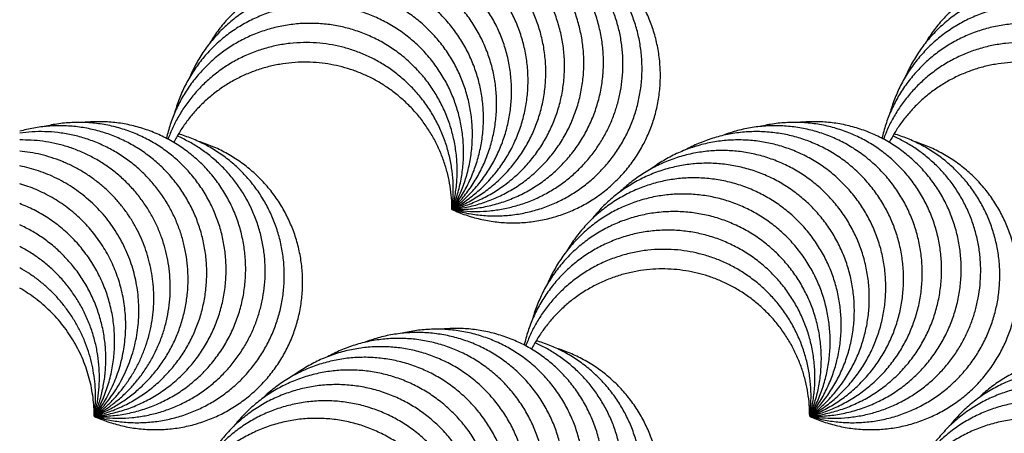
# Model space of a CAD drawing. Units: millimetres. Extents: x -453 to 437, y -483 to 507.
# Drawn here: x -73 to -12, y 128 to 154 of the extents above; entities that cross this region are included whole.
import ezdxf

# ---------------------------------------------------------------- set-up
doc = ezdxf.new("R2010")
doc.units = ezdxf.units.MM
doc.layers.add('Default', color=7, linetype='Continuous', true_color=0x000000)

msp = doc.modelspace()

# ---------------------------------------------------------------- linework, layer by layer
at = {"layer": 'Default', "color": 5, "true_color": 0x0000ff}
for points, weights, knots in [([(-45.885, 142.133), (-42.055, 143.06), (-40.115, 146.49), (-38.176, 149.92), (-39.356, 153.68), (-40.536, 157.44), (-44.088, 159.147), (-47.64, 160.854), (-51.313, 159.426)], [1, 0.91737345695, 1, 0.91737345695, 1, 0.91737345695, 1, 0.91737345695, 1], [0, 0, 0, 0.25, 0.25, 0.5, 0.5, 0.75, 0.75, 1, 1, 1]), ([(-45.885, 142.133), (-41.966, 142.542), (-39.587, 145.684), (-37.209, 148.826), (-37.879, 152.71), (-38.549, 156.593), (-41.842, 158.757), (-45.136, 160.921), (-48.966, 159.994)], [1, 0.91737345695, 1, 0.91737345695, 1, 0.91737345695, 1, 0.91737345695, 1], [0, 0, 0, 0.25, 0.25, 0.5, 0.5, 0.75, 0.75, 1, 1, 1]), ([(-45.885, 142.133), (-41.946, 142.018), (-39.171, 144.816), (-36.396, 147.614), (-36.544, 151.552), (-36.691, 155.49), (-39.668, 158.072), (-42.645, 160.654), (-46.564, 160.245)], [1, 0.91737345695, 1, 0.91737345695, 1, 0.91737345695, 1, 0.91737345695, 1], [0, 0, 0, 0.25, 0.25, 0.5, 0.5, 0.75, 0.75, 1, 1, 1]), ([(-45.885, 142.133), (-42.212, 143.561), (-40.746, 147.218), (-39.28, 150.876), (-40.949, 154.446), (-42.618, 158.015), (-46.366, 159.235), (-50.113, 160.454), (-53.564, 158.551)], [1, 0.91737345695, 1, 0.91737345695, 1, 0.91737345695, 1, 0.91737345695, 1], [0, 0, 0, 0.25, 0.25, 0.5, 0.5, 0.75, 0.75, 1, 1, 1]), ([(-45.885, 142.133), (-42.272, 141.031), (-38.944, 142.817), (-35.615, 144.602), (-34.534, 148.221), (-33.453, 151.84), (-35.257, 155.159), (-37.061, 158.477), (-40.686, 159.538)], [1, 0.923341493145, 1, 0.923341493145, 1, 0.923341493145, 1, 0.923341493145, 1], [0, 0, 0, 0.25, 0.25, 0.5, 0.5, 0.75, 0.75, 1, 1, 1]), ([(-45.885, 142.133), (-37.984, 140.837), (-35.708, 148.513), (-33.431, 156.189), (-40.761, 159.411)], [1, 0.750147179539, 1, 0.750147179539, 1], [0, 0, 0, 0.5, 0.5, 1, 1, 1]), ([(-45.885, 142.133), (-42.435, 144.036), (-41.468, 147.857), (-40.501, 151.677), (-42.63, 154.993), (-44.759, 158.309), (-48.635, 159.019), (-52.511, 159.73), (-55.678, 157.384)], [1, 0.91737345695, 1, 0.91737345695, 1, 0.91737345695, 1, 0.91737345695, 1], [0, 0, 0, 0.25, 0.25, 0.5, 0.5, 0.75, 0.75, 1, 1, 1]), ([(-45.885, 142.133), (-42.302, 140.493), (-38.656, 141.989), (-35.011, 143.486), (-33.613, 147.17), (-32.216, 150.855), (-33.952, 154.393), (-35.688, 157.93), (-39.457, 159.079)], [1, 0.91737345695, 1, 0.91737345695, 1, 0.91737345695, 1, 0.91737345695, 1], [0, 0, 0, 0.25, 0.25, 0.5, 0.5, 0.75, 0.75, 1, 1, 1]), ([(-45.885, 142.133), (-42.718, 144.478), (-42.268, 148.393), (-41.817, 152.308), (-44.368, 155.311), (-46.919, 158.315), (-50.856, 158.504), (-54.792, 158.693), (-57.619, 155.947)], [1, 0.91737345695, 1, 0.91737345695, 1, 0.91737345695, 1, 0.91737345695, 1], [0, 0, 0, 0.25, 0.25, 0.5, 0.5, 0.75, 0.75, 1, 1, 1]), ([(-1.728, 142.133), (1.439, 144.478), (1.889, 148.393), (2.34, 152.308), (-0.211, 155.311), (-2.762, 158.315), (-6.699, 158.504), (-10.635, 158.693), (-13.462, 155.947)], [1, 0.91737345695, 1, 0.91737345695, 1, 0.91737345695, 1, 0.91737345695, 1], [0, 0, 0, 0.25, 0.25, 0.5, 0.5, 0.75, 0.75, 1, 1, 1]), ([(-45.885, 142.133), (-43.058, 144.878), (-43.132, 148.818), (-43.206, 152.758), (-46.134, 155.396), (-49.061, 158.034), (-52.988, 157.698), (-56.914, 157.362), (-59.351, 154.265)], [1, 0.91737345695, 1, 0.91737345695, 1, 0.91737345695, 1, 0.91737345695, 1], [0, 0, 0, 0.25, 0.25, 0.5, 0.5, 0.75, 0.75, 1, 1, 1]), ([(-1.728, 142.133), (1.099, 144.878), (1.025, 148.818), (0.951, 152.758), (-1.977, 155.396), (-4.904, 158.034), (-8.831, 157.698), (-12.757, 157.362), (-15.194, 154.265)], [1, 0.91737345695, 1, 0.91737345695, 1, 0.91737345695, 1, 0.91737345695, 1], [0, 0, 0, 0.25, 0.25, 0.5, 0.5, 0.75, 0.75, 1, 1, 1]), ([(-45.885, 142.133), (-43.448, 145.23), (-44.045, 149.125), (-44.642, 153.02), (-47.895, 155.245), (-51.147, 157.47), (-54.994, 156.615), (-58.841, 155.76), (-60.844, 152.367)], [1, 0.91737345695, 1, 0.91737345695, 1, 0.91737345695, 1, 0.91737345695, 1], [0, 0, 0, 0.25, 0.25, 0.5, 0.5, 0.75, 0.75, 1, 1, 1]), ([(-1.728, 142.133), (0.709, 145.23), (0.112, 149.125), (-0.485, 153.02), (-3.738, 155.245), (-6.99, 157.47), (-10.837, 156.615), (-14.684, 155.76), (-16.687, 152.367)], [1, 0.91737345695, 1, 0.91737345695, 1, 0.91737345695, 1, 0.91737345695, 1], [0, 0, 0, 0.25, 0.25, 0.5, 0.5, 0.75, 0.75, 1, 1, 1]), ([(-45.885, 142.133), (-43.882, 145.526), (-44.991, 149.307), (-46.101, 153.089), (-49.62, 154.862), (-53.139, 156.635), (-56.838, 155.276), (-60.537, 153.917), (-62.072, 150.287)], [1, 0.91737345695, 1, 0.91737345695, 1, 0.91737345695, 1, 0.91737345695, 1], [0, 0, 0, 0.25, 0.25, 0.5, 0.5, 0.75, 0.75, 1, 1, 1]), ([(-1.728, 142.133), (0.275, 145.526), (-0.834, 149.307), (-1.944, 153.089), (-5.463, 154.862), (-8.982, 156.635), (-12.681, 155.276), (-16.38, 153.917), (-17.915, 150.287)], [1, 0.91737345695, 1, 0.91737345695, 1, 0.91737345695, 1, 0.91737345695, 1], [0, 0, 0, 0.25, 0.25, 0.5, 0.5, 0.75, 0.75, 1, 1, 1]), ([(-45.885, 142.133), (-44.351, 145.762), (-45.953, 149.363), (-47.555, 152.963), (-51.279, 154.252), (-55.003, 155.542), (-58.488, 153.703), (-61.974, 151.865), (-63.012, 148.063)], [1, 0.91737345695, 1, 0.91737345695, 1, 0.91737345695, 1, 0.91737345695, 1], [0, 0, 0, 0.25, 0.25, 0.5, 0.5, 0.75, 0.75, 1, 1, 1]), ([(-1.728, 142.133), (-0.194, 145.762), (-1.796, 149.363), (-3.398, 152.963), (-7.122, 154.252), (-10.846, 155.542), (-14.331, 153.703), (-17.817, 151.865), (-18.855, 148.063)], [1, 0.91737345695, 1, 0.91737345695, 1, 0.91737345695, 1, 0.91737345695, 1], [0, 0, 0, 0.25, 0.25, 0.5, 0.5, 0.75, 0.75, 1, 1, 1]), ([(-45.885, 142.133), (-44.878, 145.82), (-46.81, 149.118), (-48.743, 152.416), (-52.451, 153.339), (-56.16, 154.263), (-59.414, 152.257), (-62.667, 150.251), (-63.507, 146.522)], [1, 0.921707574847, 1, 0.921707574847, 1, 0.921707574847, 1, 0.921707574847, 1], [0, 0, 0, 0.25, 0.25, 0.5, 0.5, 0.75, 0.75, 1, 1, 1]), ([(-1.728, 142.133), (-0.721, 145.82), (-2.653, 149.118), (-4.586, 152.416), (-8.295, 153.339), (-12.003, 154.263), (-15.257, 152.257), (-18.51, 150.251), (-19.35, 146.522)], [1, 0.921707574847, 1, 0.921707574847, 1, 0.921707574847, 1, 0.921707574847, 1], [0, 0, 0, 0.25, 0.25, 0.5, 0.5, 0.75, 0.75, 1, 1, 1]), ([(-45.885, 142.133), (-44.803, 150.2), (-52.704, 152.157), (-60.606, 154.113), (-63.413, 146.472)], [1, 0.744697664376, 1, 0.744697664376, 1], [0, 0, 0, 0.5, 0.5, 1, 1, 1]), ([(-1.728, 142.133), (-0.646, 150.2), (-8.547, 152.157), (-16.449, 154.113), (-19.256, 146.472)], [1, 0.744697664376, 1, 0.744697664376, 1], [0, 0, 0, 0.5, 0.5, 1, 1, 1]), ([(-45.885, 142.133), (-45.885, 149.287), (-52.84, 150.963), (-59.795, 152.638), (-63.054, 146.269)], [1, 0.785571200055, 1, 0.785571200055, 1], [0, 0, 0, 0.5, 0.5, 1, 1, 1]), ([(-1.728, 142.133), (-1.728, 149.287), (-8.683, 150.963), (-15.638, 152.638), (-18.897, 146.269)], [1, 0.785571200055, 1, 0.785571200055, 1], [0, 0, 0, 0.5, 0.5, 1, 1, 1]), ([(-67.964, 129.386), (-64.259, 130.282), (-62.304, 133.554), (-60.348, 136.826), (-61.314, 140.514), (-62.279, 144.201), (-65.587, 146.095), (-68.894, 147.989), (-72.563, 146.956)], [1, 0.922091594452, 1, 0.922091594452, 1, 0.922091594452, 1, 0.922091594452, 1], [0, 0, 0, 0.25, 0.25, 0.5, 0.5, 0.75, 0.75, 1, 1, 1]), ([(-67.964, 129.386), (-64.044, 129.795), (-61.666, 132.937), (-59.287, 136.079), (-59.957, 139.963), (-60.627, 143.846), (-63.921, 146.01), (-67.214, 148.174), (-71.044, 147.247)], [1, 0.91737345695, 1, 0.91737345695, 1, 0.91737345695, 1, 0.91737345695, 1], [0, 0, 0, 0.25, 0.25, 0.5, 0.5, 0.75, 0.75, 1, 1, 1]), ([(-67.964, 129.386), (-64.025, 129.271), (-61.25, 132.069), (-58.475, 134.867), (-58.622, 138.805), (-58.77, 142.743), (-61.746, 145.325), (-64.723, 147.907), (-68.642, 147.498)], [1, 0.91737345695, 1, 0.91737345695, 1, 0.91737345695, 1, 0.91737345695, 1], [0, 0, 0, 0.25, 0.25, 0.5, 0.5, 0.75, 0.75, 1, 1, 1]), ([(-23.807, 129.386), (-19.977, 130.313), (-18.037, 133.743), (-16.097, 137.173), (-17.278, 140.933), (-18.458, 144.693), (-22.01, 146.4), (-25.561, 148.107), (-29.234, 146.679)], [1, 0.91737345695, 1, 0.91737345695, 1, 0.91737345695, 1, 0.91737345695, 1], [0, 0, 0, 0.25, 0.25, 0.5, 0.5, 0.75, 0.75, 1, 1, 1]), ([(-23.807, 129.386), (-19.887, 129.795), (-17.509, 132.937), (-15.131, 136.079), (-15.8, 139.963), (-16.47, 143.846), (-19.764, 146.01), (-23.057, 148.174), (-26.887, 147.247)], [1, 0.91737345695, 1, 0.91737345695, 1, 0.91737345695, 1, 0.91737345695, 1], [0, 0, 0, 0.25, 0.25, 0.5, 0.5, 0.75, 0.75, 1, 1, 1]), ([(-23.807, 129.386), (-19.868, 129.271), (-17.093, 132.069), (-14.318, 134.867), (-14.465, 138.805), (-14.613, 142.743), (-17.59, 145.325), (-20.566, 147.907), (-24.486, 147.498)], [1, 0.91737345695, 1, 0.91737345695, 1, 0.91737345695, 1, 0.91737345695, 1], [0, 0, 0, 0.25, 0.25, 0.5, 0.5, 0.75, 0.75, 1, 1, 1]), ([(-67.964, 129.386), (-60.405, 132.324), (-62.472, 140.166), (-64.539, 148.007), (-72.563, 146.839)], [1, 0.745945543382, 1, 0.745945543382, 1], [0, 0, 0, 0.5, 0.5, 1, 1, 1]), ([(-67.964, 129.386), (-64.351, 128.284), (-61.022, 130.07), (-57.694, 131.855), (-56.613, 135.474), (-55.532, 139.093), (-57.336, 142.412), (-59.14, 145.73), (-62.765, 146.791)], [1, 0.923341493145, 1, 0.923341493145, 1, 0.923341493145, 1, 0.923341493145, 1], [0, 0, 0, 0.25, 0.25, 0.5, 0.5, 0.75, 0.75, 1, 1, 1]), ([(-67.964, 129.386), (-60.063, 128.09), (-57.786, 135.766), (-55.51, 143.442), (-62.839, 146.664)], [1, 0.750147179539, 1, 0.750147179539, 1], [0, 0, 0, 0.5, 0.5, 1, 1, 1]), ([(-23.807, 129.386), (-20.134, 130.814), (-18.667, 134.471), (-17.201, 138.129), (-18.871, 141.699), (-20.54, 145.268), (-24.287, 146.488), (-28.035, 147.707), (-31.485, 145.804)], [1, 0.91737345695, 1, 0.91737345695, 1, 0.91737345695, 1, 0.91737345695, 1], [0, 0, 0, 0.25, 0.25, 0.5, 0.5, 0.75, 0.75, 1, 1, 1]), ([(-23.807, 129.386), (-20.194, 128.284), (-16.865, 130.07), (-13.537, 131.855), (-12.456, 135.474), (-11.375, 139.093), (-13.179, 142.412), (-14.983, 145.73), (-18.608, 146.791)], [1, 0.923341493145, 1, 0.923341493145, 1, 0.923341493145, 1, 0.923341493145, 1], [0, 0, 0, 0.25, 0.25, 0.5, 0.5, 0.75, 0.75, 1, 1, 1]), ([(-23.807, 129.386), (-15.906, 128.09), (-13.629, 135.766), (-11.353, 143.442), (-18.683, 146.664)], [1, 0.750147179539, 1, 0.750147179539, 1], [0, 0, 0, 0.5, 0.5, 1, 1, 1]), ([(-67.964, 129.386), (-61.725, 132.828), (-63.582, 139.706), (-65.44, 146.585), (-72.563, 146.418)], [1, 0.786785729047, 1, 0.786785729047, 1], [0, 0, 0, 0.5, 0.5, 1, 1, 1]), ([(-67.964, 129.386), (-64.38, 127.746), (-60.735, 129.242), (-57.089, 130.739), (-55.692, 134.423), (-54.294, 138.108), (-56.03, 141.646), (-57.766, 145.183), (-61.536, 146.332)], [1, 0.91737345695, 1, 0.91737345695, 1, 0.91737345695, 1, 0.91737345695, 1], [0, 0, 0, 0.25, 0.25, 0.5, 0.5, 0.75, 0.75, 1, 1, 1]), ([(-23.807, 129.386), (-20.356, 131.289), (-19.389, 135.11), (-18.422, 138.93), (-20.551, 142.246), (-22.68, 145.562), (-26.557, 146.272), (-30.433, 146.983), (-33.6, 144.637)], [1, 0.91737345695, 1, 0.91737345695, 1, 0.91737345695, 1, 0.91737345695, 1], [0, 0, 0, 0.25, 0.25, 0.5, 0.5, 0.75, 0.75, 1, 1, 1]), ([(-23.807, 129.386), (-20.223, 127.746), (-16.578, 129.242), (-12.932, 130.739), (-11.535, 134.423), (-10.137, 138.108), (-11.873, 141.646), (-13.609, 145.183), (-17.379, 146.332)], [1, 0.91737345695, 1, 0.91737345695, 1, 0.91737345695, 1, 0.91737345695, 1], [0, 0, 0, 0.25, 0.25, 0.5, 0.5, 0.75, 0.75, 1, 1, 1]), ([(-67.964, 129.386), (-62.929, 133.114), (-64.626, 139.145), (-66.323, 145.175), (-72.563, 145.731)], [1, 0.823172083096, 1, 0.823172083096, 1], [0, 0, 0, 0.5, 0.5, 1, 1, 1]), ([(-23.807, 129.386), (-20.64, 131.731), (-20.189, 135.646), (-19.739, 139.561), (-22.29, 142.564), (-24.841, 145.568), (-28.777, 145.757), (-32.713, 145.946), (-35.54, 143.2)], [1, 0.91737345695, 1, 0.91737345695, 1, 0.91737345695, 1, 0.91737345695, 1], [0, 0, 0, 0.25, 0.25, 0.5, 0.5, 0.75, 0.75, 1, 1, 1]), ([(-67.964, 129.386), (-64.015, 133.221), (-65.587, 138.496), (-67.16, 143.77), (-72.563, 144.818)], [1, 0.85521123772, 1, 0.85521123772, 1], [0, 0, 0, 0.5, 0.5, 1, 1, 1]), ([(-23.807, 129.386), (-20.98, 132.131), (-21.054, 136.071), (-21.127, 140.011), (-24.055, 142.649), (-26.983, 145.287), (-30.909, 144.951), (-34.836, 144.615), (-37.272, 141.518)], [1, 0.91737345695, 1, 0.91737345695, 1, 0.91737345695, 1, 0.91737345695, 1], [0, 0, 0, 0.25, 0.25, 0.5, 0.5, 0.75, 0.75, 1, 1, 1]), ([(-23.807, 129.386), (-21.37, 132.483), (-21.967, 136.378), (-22.564, 140.273), (-25.816, 142.498), (-29.069, 144.723), (-32.915, 143.868), (-36.762, 143.013), (-38.766, 139.62)], [1, 0.91737345695, 1, 0.91737345695, 1, 0.91737345695, 1, 0.91737345695, 1], [0, 0, 0, 0.25, 0.25, 0.5, 0.5, 0.75, 0.75, 1, 1, 1]), ([(-67.964, 129.386), (-64.978, 133.18), (-66.453, 137.777), (-67.928, 142.374), (-72.563, 143.723)], [1, 0.883010342286, 1, 0.883010342286, 1], [0, 0, 0, 0.5, 0.5, 1, 1, 1]), ([(-23.807, 129.386), (-21.803, 132.779), (-22.913, 136.56), (-24.022, 140.342), (-27.541, 142.115), (-31.061, 143.888), (-34.76, 142.529), (-38.459, 141.17), (-39.993, 137.54)], [1, 0.91737345695, 1, 0.91737345695, 1, 0.91737345695, 1, 0.91737345695, 1], [0, 0, 0, 0.25, 0.25, 0.5, 0.5, 0.75, 0.75, 1, 1, 1]), ([(-67.964, 129.386), (-65.816, 133.024), (-67.214, 137.01), (-68.613, 140.997), (-72.563, 142.495)], [1, 0.906706671414, 1, 0.906706671414, 1], [0, 0, 0, 0.5, 0.5, 1, 1, 1]), ([(-23.807, 129.386), (-22.272, 133.015), (-23.874, 136.616), (-25.477, 140.216), (-29.201, 141.505), (-32.924, 142.795), (-36.41, 140.956), (-39.895, 139.118), (-40.934, 135.316)], [1, 0.91737345695, 1, 0.91737345695, 1, 0.91737345695, 1, 0.91737345695, 1], [0, 0, 0, 0.25, 0.25, 0.5, 0.5, 0.75, 0.75, 1, 1, 1]), ([(-23.807, 129.386), (-22.799, 133.073), (-24.732, 136.371), (-26.664, 139.669), (-30.373, 140.592), (-34.082, 141.516), (-37.335, 139.51), (-40.589, 137.504), (-41.429, 133.775)], [1, 0.921707574847, 1, 0.921707574847, 1, 0.921707574847, 1, 0.921707574847, 1], [0, 0, 0, 0.25, 0.25, 0.5, 0.5, 0.75, 0.75, 1, 1, 1]), ([(-23.807, 129.386), (-22.725, 137.453), (-30.626, 139.41), (-38.527, 141.366), (-41.334, 133.725)], [1, 0.744697664376, 1, 0.744697664376, 1], [0, 0, 0, 0.5, 0.5, 1, 1, 1]), ([(-23.807, 129.386), (-23.807, 136.54), (-30.762, 138.216), (-37.717, 139.891), (-40.975, 133.522)], [1, 0.785571200055, 1, 0.785571200055, 1], [0, 0, 0, 0.5, 0.5, 1, 1, 1]), ([(-45.885, 116.639), (-42.055, 117.566), (-40.115, 120.996), (-38.176, 124.426), (-39.356, 128.186), (-40.536, 131.946), (-44.088, 133.653), (-47.64, 135.36), (-51.313, 133.932)], [1, 0.91737345695, 1, 0.91737345695, 1, 0.91737345695, 1, 0.91737345695, 1], [0, 0, 0, 0.25, 0.25, 0.5, 0.5, 0.75, 0.75, 1, 1, 1]), ([(-45.885, 116.639), (-41.966, 117.048), (-39.587, 120.19), (-37.209, 123.332), (-37.879, 127.216), (-38.549, 131.099), (-41.842, 133.263), (-45.136, 135.427), (-48.966, 134.5)], [1, 0.91737345695, 1, 0.91737345695, 1, 0.91737345695, 1, 0.91737345695, 1], [0, 0, 0, 0.25, 0.25, 0.5, 0.5, 0.75, 0.75, 1, 1, 1]), ([(-45.885, 116.639), (-41.946, 116.524), (-39.171, 119.322), (-36.396, 122.12), (-36.544, 126.058), (-36.691, 129.996), (-39.668, 132.578), (-42.645, 135.16), (-46.564, 134.751)], [1, 0.91737345695, 1, 0.91737345695, 1, 0.91737345695, 1, 0.91737345695, 1], [0, 0, 0, 0.25, 0.25, 0.5, 0.5, 0.75, 0.75, 1, 1, 1]), ([(-45.885, 116.639), (-42.212, 118.067), (-40.746, 121.724), (-39.28, 125.382), (-40.949, 128.952), (-42.618, 132.521), (-46.366, 133.741), (-50.113, 134.96), (-53.564, 133.057)], [1, 0.91737345695, 1, 0.91737345695, 1, 0.91737345695, 1, 0.91737345695, 1], [0, 0, 0, 0.25, 0.25, 0.5, 0.5, 0.75, 0.75, 1, 1, 1]), ([(-45.885, 116.639), (-42.272, 115.537), (-38.944, 117.323), (-35.615, 119.108), (-34.534, 122.727), (-33.453, 126.346), (-35.257, 129.665), (-37.061, 132.983), (-40.686, 134.044)], [1, 0.923341493145, 1, 0.923341493145, 1, 0.923341493145, 1, 0.923341493145, 1], [0, 0, 0, 0.25, 0.25, 0.5, 0.5, 0.75, 0.75, 1, 1, 1]), ([(-45.885, 116.639), (-37.984, 115.343), (-35.708, 123.019), (-33.431, 130.695), (-40.761, 133.917)], [1, 0.750147179539, 1, 0.750147179539, 1], [0, 0, 0, 0.5, 0.5, 1, 1, 1]), ([(-45.885, 116.639), (-42.435, 118.542), (-41.468, 122.363), (-40.501, 126.183), (-42.63, 129.499), (-44.759, 132.815), (-48.635, 133.525), (-52.511, 134.236), (-55.678, 131.89)], [1, 0.91737345695, 1, 0.91737345695, 1, 0.91737345695, 1, 0.91737345695, 1], [0, 0, 0, 0.25, 0.25, 0.5, 0.5, 0.75, 0.75, 1, 1, 1]), ([(-45.885, 116.639), (-42.302, 114.999), (-38.656, 116.495), (-35.011, 117.992), (-33.613, 121.676), (-32.216, 125.361), (-33.952, 128.899), (-35.688, 132.436), (-39.457, 133.585)], [1, 0.91737345695, 1, 0.91737345695, 1, 0.91737345695, 1, 0.91737345695, 1], [0, 0, 0, 0.25, 0.25, 0.5, 0.5, 0.75, 0.75, 1, 1, 1]), ([(-45.885, 116.639), (-42.718, 118.984), (-42.268, 122.899), (-41.817, 126.814), (-44.368, 129.817), (-46.919, 132.821), (-50.856, 133.01), (-54.792, 133.199), (-57.619, 130.453)], [1, 0.91737345695, 1, 0.91737345695, 1, 0.91737345695, 1, 0.91737345695, 1], [0, 0, 0, 0.25, 0.25, 0.5, 0.5, 0.75, 0.75, 1, 1, 1]), ([(-1.728, 116.639), (1.439, 118.984), (1.889, 122.899), (2.34, 126.814), (-0.211, 129.817), (-2.762, 132.821), (-6.699, 133.01), (-10.635, 133.199), (-13.462, 130.453)], [1, 0.91737345695, 1, 0.91737345695, 1, 0.91737345695, 1, 0.91737345695, 1], [0, 0, 0, 0.25, 0.25, 0.5, 0.5, 0.75, 0.75, 1, 1, 1]), ([(-45.885, 116.639), (-43.058, 119.384), (-43.132, 123.324), (-43.206, 127.264), (-46.134, 129.902), (-49.061, 132.54), (-52.988, 132.204), (-56.914, 131.868), (-59.351, 128.771)], [1, 0.91737345695, 1, 0.91737345695, 1, 0.91737345695, 1, 0.91737345695, 1], [0, 0, 0, 0.25, 0.25, 0.5, 0.5, 0.75, 0.75, 1, 1, 1]), ([(-1.728, 116.639), (1.099, 119.384), (1.025, 123.324), (0.951, 127.264), (-1.977, 129.902), (-4.904, 132.54), (-8.831, 132.204), (-12.757, 131.868), (-15.194, 128.771)], [1, 0.91737345695, 1, 0.91737345695, 1, 0.91737345695, 1, 0.91737345695, 1], [0, 0, 0, 0.25, 0.25, 0.5, 0.5, 0.75, 0.75, 1, 1, 1]), ([(-45.885, 116.639), (-43.448, 119.736), (-44.045, 123.631), (-44.642, 127.526), (-47.895, 129.751), (-51.147, 131.976), (-54.994, 131.121), (-58.841, 130.266), (-60.844, 126.873)], [1, 0.91737345695, 1, 0.91737345695, 1, 0.91737345695, 1, 0.91737345695, 1], [0, 0, 0, 0.25, 0.25, 0.5, 0.5, 0.75, 0.75, 1, 1, 1]), ([(-1.728, 116.639), (0.709, 119.736), (0.112, 123.631), (-0.485, 127.526), (-3.738, 129.751), (-6.99, 131.976), (-10.837, 131.121), (-14.684, 130.266), (-16.687, 126.873)], [1, 0.91737345695, 1, 0.91737345695, 1, 0.91737345695, 1, 0.91737345695, 1], [0, 0, 0, 0.25, 0.25, 0.5, 0.5, 0.75, 0.75, 1, 1, 1]), ([(-45.885, 116.639), (-43.882, 120.032), (-44.991, 123.813), (-46.101, 127.595), (-49.62, 129.368), (-53.139, 131.141), (-56.838, 129.782), (-60.537, 128.423), (-62.072, 124.793)], [1, 0.91737345695, 1, 0.91737345695, 1, 0.91737345695, 1, 0.91737345695, 1], [0, 0, 0, 0.25, 0.25, 0.5, 0.5, 0.75, 0.75, 1, 1, 1]), ([(-1.728, 116.639), (0.275, 120.032), (-0.834, 123.813), (-1.944, 127.595), (-5.463, 129.368), (-8.982, 131.141), (-12.681, 129.782), (-16.38, 128.423), (-17.915, 124.793)], [1, 0.91737345695, 1, 0.91737345695, 1, 0.91737345695, 1, 0.91737345695, 1], [0, 0, 0, 0.25, 0.25, 0.5, 0.5, 0.75, 0.75, 1, 1, 1]), ([(-45.885, 116.639), (-44.351, 120.268), (-45.953, 123.869), (-47.555, 127.469), (-51.279, 128.758), (-55.003, 130.048), (-58.488, 128.209), (-61.974, 126.37), (-63.012, 122.569)], [1, 0.91737345695, 1, 0.91737345695, 1, 0.91737345695, 1, 0.91737345695, 1], [0, 0, 0, 0.25, 0.25, 0.5, 0.5, 0.75, 0.75, 1, 1, 1]), ([(-1.728, 116.639), (-0.194, 120.268), (-1.796, 123.869), (-3.398, 127.469), (-7.122, 128.758), (-10.846, 130.048), (-14.331, 128.209), (-17.817, 126.37), (-18.855, 122.569)], [1, 0.91737345695, 1, 0.91737345695, 1, 0.91737345695, 1, 0.91737345695, 1], [0, 0, 0, 0.25, 0.25, 0.5, 0.5, 0.75, 0.75, 1, 1, 1])]:
    msp.add_rational_spline(points, weights, degree=2, knots=knots, dxfattribs=at)
for points, weights in [([(-67.964, 129.386), (-64.523, 137.524), (-72.563, 141.188)], [1, 0.716775390846, 1]), ([(-67.964, 129.386), (-66.025, 136.481), (-72.563, 139.852)], [1, 0.777111581923, 1]), ([(-67.964, 129.386), (-67.139, 135.532), (-72.563, 138.538)], [1, 0.825867167766, 1]), ([(-67.964, 129.386), (-67.964, 134.675), (-72.563, 137.285)], [1, 0.864167266633, 1])]:
    msp.add_rational_spline(points, weights, degree=2, dxfattribs=at)

doc.saveas('drawing.dxf')
